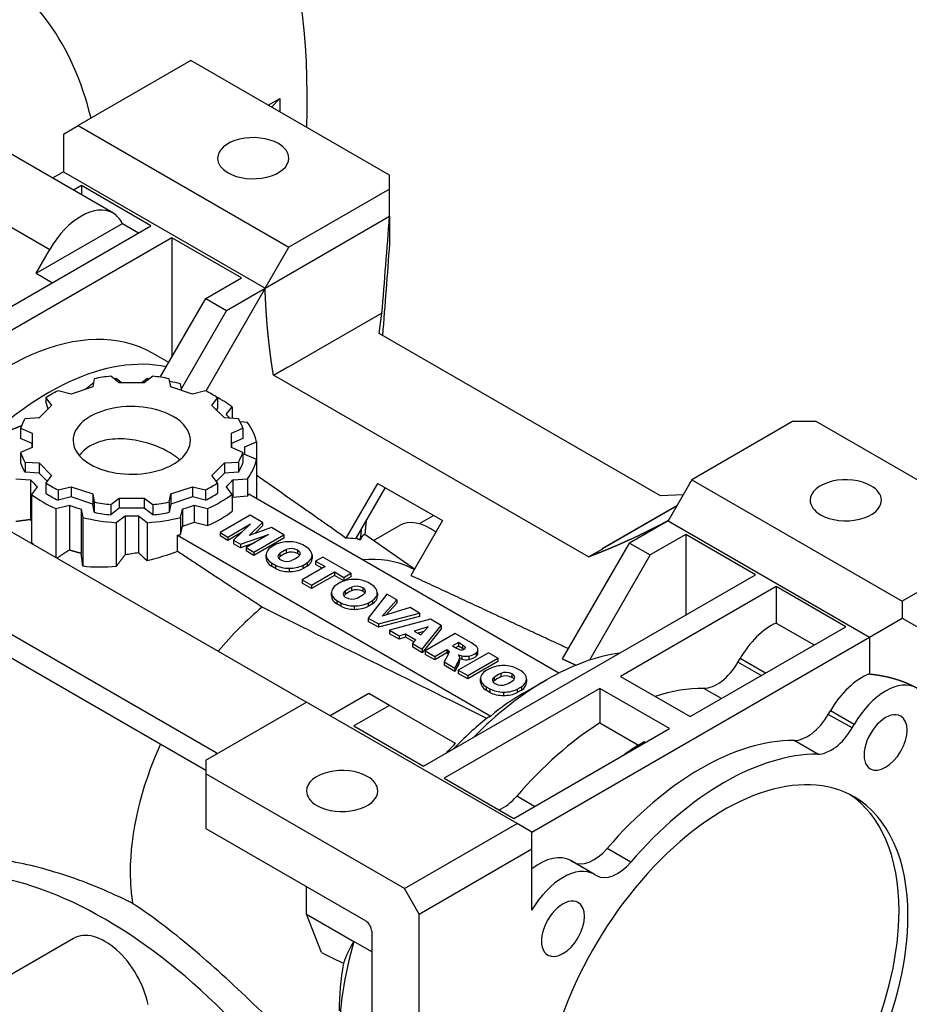
# Model space of a CAD drawing. Extents: x -2577 to 868, y -704 to 1780.
# Drawn here: x 353 to 459, y 632 to 749 of the extents above; entities that cross this region are included whole.
import ezdxf

# ---------------------------------------------------------------- set-up
doc = ezdxf.new("R2010")
doc.units = 0
doc.header["$MEASUREMENT"] = 0
doc.layers.add('View', color=7, linetype='Continuous')

msp = doc.modelspace()

# ---------------------------------------------------------------- linework, layer by layer
at = {"layer": 'View'}
for p, q in [((372.97, 744.28), (359.53, 736.53)), ((396.67, 730.6), (372.97, 744.28)), ((382.18, 738.96), (383.59, 739.78)), ((382.61, 738.71), (383.59, 739.78)), ((383.59, 739.78), (383.59, 738.15)), ((357.78, 735.51), (359.53, 736.53)), ((359.53, 736.53), (384.65, 722.02)), ((357.78, 735.51), (357.78, 731)), ((363.67, 726.1), (349.52, 734.26)), ((357.78, 731), (356.47, 730.25)), ((357.78, 731), (381.82, 717.12)), ((396.67, 728.96), (396.67, 730.6)), ((359.9, 729.37), (358.95, 728.82)), ((359.9, 729.37), (359.9, 728.27)), ((368.21, 724.57), (359.9, 729.37)), ((396.67, 728.96), (384.65, 722.02)), ((396.67, 725.7), (396.67, 728.96)), ((345.53, 727.87), (356.14, 721.75)), ((381.82, 717.12), (396.67, 725.7)), ((396.67, 725.7), (396.67, 722.43)), ((328.61, 701.71), (368.21, 724.57)), ((354.49, 718.9), (364.79, 724.84)), ((364.79, 724.84), (366.73, 723.72)), ((370.69, 723.14), (331.09, 700.28)), ((379, 718.35), (370.69, 723.14)), ((370.69, 723.14), (370.69, 708.86)), ((354.49, 718.9), (356.14, 721.75)), ((381.82, 717.12), (384.65, 722.02)), ((354.49, 718.9), (356.44, 717.78)), ((374.75, 715.9), (379, 718.35)), ((381.82, 717.12), (374.74, 704.85)), ((377.23, 714.47), (381.82, 717.12)), ((369.32, 706.5), (374.75, 715.9)), ((374.75, 715.9), (377.23, 714.47)), ((377.23, 714.47), (371.86, 705.17)), ((395.77, 714.15), (384.58, 707.69)), ((395.43, 711.71), (395.77, 714.15)), ((395.77, 714.15), (395.77, 714.1)), ((429.02, 692.32), (395.43, 711.71)), ((370.33, 708.24), (368.39, 709.37)), ((382.82, 706.75), (384.52, 707.73)), ((384.52, 707.73), (384.58, 707.69)), ((361.44, 706.31), (361.25, 705.34)), ((364.43, 705.83), (363.42, 706.62)), ((364.7, 705.83), (364.06, 706.33)), ((367.76, 706.33), (367.13, 705.83)), ((368.41, 706.62), (367.4, 705.83)), ((370.58, 705.34), (370.39, 706.31)), ((420.42, 685.04), (382.82, 706.75)), ((361.25, 705.34), (358.67, 704.48)), ((367.4, 705.83), (364.43, 705.83)), ((373.16, 704.48), (370.58, 705.34)), ((371.91, 704.89), (371.75, 705.71)), ((355.67, 704.03), (356.35, 703.14)), ((355.67, 704.03), (355.67, 703.58)), ((358.67, 704.48), (357.12, 704.87)), ((374.71, 704.87), (373.16, 704.48)), ((375.48, 703.14), (376.16, 704.03)), ((376.16, 704.03), (376.16, 702.81)), ((356.35, 703.14), (354.86, 701.65)), ((376.97, 701.65), (375.48, 703.14)), ((376.16, 702.81), (376.01, 702.61)), ((377.18, 702.03), (377.88, 702.95)), ((377.88, 702.95), (377.88, 701.59)), ((354.86, 701.65), (353.18, 701.54)), ((378.65, 701.54), (376.97, 701.65)), ((379.73, 701.1), (378.86, 701.16)), ((444.76, 701.2), (432.74, 694.26)), ((447.58, 701.2), (444.76, 701.2)), ((471.29, 687.52), (447.58, 701.2)), ((352.65, 700.4), (354.01, 699.81)), ((352.65, 700.4), (352.65, 699.17)), ((354.01, 699.81), (354.01, 698.1)), ((377.82, 699.81), (379.18, 700.4)), ((377.82, 698.1), (377.82, 699.81)), ((379.18, 700.4), (379.18, 699.17)), ((354.01, 698.59), (352.65, 699.17)), ((354.01, 698.1), (352.65, 697.52)), ((354.01, 698.1), (354.01, 698.59)), ((379.18, 699.17), (377.82, 698.59)), ((377.82, 698.59), (377.82, 698.1)), ((379.18, 697.52), (377.82, 698.1)), ((379.39, 698.2), (380.8, 698.8)), ((380.8, 698.8), (380.8, 696.66)), ((352.65, 697.52), (352.65, 696.29)), ((379.18, 697.52), (379.18, 696.29)), ((380.8, 696.66), (379.39, 697.27)), ((379.41, 697.25), (379.41, 697.73)), ((353.18, 696.37), (354.86, 696.26)), ((353.18, 696.37), (353.18, 695.15)), ((354.86, 696.26), (356.35, 694.78)), ((354.86, 696.26), (354.86, 695.04)), ((375.48, 694.78), (376.97, 696.26)), ((376.97, 696.26), (378.65, 696.37)), ((376.97, 696.26), (376.97, 695.04)), ((378.65, 696.37), (378.65, 695.15)), ((380.8, 696.66), (380.8, 692.09)), ((354.86, 695.04), (353.18, 695.15)), ((355.82, 694.08), (354.86, 695.04)), ((356.35, 694.78), (355.67, 693.88)), ((376.16, 693.88), (375.48, 694.78)), ((376.97, 695.04), (376.01, 694.08)), ((378.65, 695.15), (376.97, 695.04)), ((352.1, 694.36), (353.84, 694.25)), ((353.84, 694.25), (353.84, 689.5)), ((354.65, 693.44), (353.95, 692.51)), ((355.67, 693.88), (355.67, 692.65)), ((357.12, 693.04), (358.67, 693.43)), ((358.67, 693.43), (361.25, 692.57)), ((358.67, 693.43), (358.67, 692.21)), ((370.58, 692.57), (373.16, 693.43)), ((373.16, 693.43), (374.71, 693.04)), ((373.16, 693.43), (373.16, 692.21)), ((376.16, 693.88), (376.16, 692.65)), ((377.88, 692.51), (377.18, 693.44)), ((377.99, 694.25), (379.73, 694.36)), ((377.99, 694.25), (377.99, 692.2)), ((379.73, 694.36), (379.73, 692.32)), ((391.52, 687.3), (395.29, 693.83)), ((395.29, 693.83), (403, 689.38)), ((432.74, 694.26), (429.91, 689.36)), ((432.74, 694.26), (457.86, 679.76)), ((353.95, 692.51), (353.95, 686.77)), ((357.12, 693.04), (357.12, 691.82)), ((358.67, 692.21), (357.12, 691.82)), ((361.25, 691.35), (358.67, 692.21)), ((361.25, 692.57), (361.44, 691.6)), ((361.25, 692.57), (361.25, 691.35)), ((370.39, 691.6), (370.58, 692.57)), ((370.58, 692.57), (370.58, 691.35)), ((373.16, 692.21), (370.58, 691.35)), ((374.71, 691.82), (373.16, 692.21)), ((374.71, 693.04), (374.71, 691.82)), ((377.88, 692.51), (377.88, 690.47)), ((377.99, 692.2), (379.73, 692.32)), ((416.87, 671.17), (379.88, 692.53)), ((396.14, 693.34), (392.6, 687.2)), ((431.69, 692.44), (429.02, 692.32)), ((356.87, 690.82), (358.48, 691.23)), ((358.48, 691.23), (358.48, 685.88)), ((361.44, 690.38), (361.25, 691.35)), ((361.44, 691.6), (361.44, 690.38)), ((363.42, 691.3), (364.43, 692.08)), ((363.42, 691.3), (363.42, 690.07)), ((364.43, 692.08), (367.4, 692.08)), ((364.43, 692.08), (364.43, 690.86)), ((367.4, 692.08), (368.41, 691.3)), ((367.4, 692.08), (367.4, 690.86)), ((368.41, 691.3), (368.41, 690.07)), ((370.39, 691.6), (370.39, 690.38)), ((370.58, 691.35), (370.39, 690.38)), ((373.35, 691.23), (374.96, 690.82)), ((373.35, 691.23), (373.35, 689.19)), ((422.06, 686.06), (430.97, 691.2)), ((430.92, 691.12), (422.1, 686.03)), ((356.87, 690.82), (356.87, 684.99)), ((359.88, 690.76), (360.07, 689.75)), ((359.88, 690.76), (359.88, 685.48)), ((364.43, 690.86), (363.42, 690.07)), ((364.06, 689.14), (365.11, 689.95)), ((367.4, 690.86), (364.43, 690.86)), ((365.11, 689.95), (365.11, 685.3)), ((366.72, 689.95), (367.76, 689.14)), ((366.72, 689.95), (366.72, 685.55)), ((368.41, 690.07), (367.4, 690.86)), ((371.75, 689.75), (371.95, 690.76)), ((371.95, 690.76), (371.95, 688.72)), ((374.96, 690.82), (374.96, 688.78)), ((380.04, 690.03), (376.45, 687.97)), ((381.53, 689.17), (380.04, 690.03)), ((401.88, 689.96), (400.22, 689)), ((360.07, 689.75), (360.07, 683.94)), ((364.06, 689.14), (364.06, 683.91)), ((367.76, 689.14), (367.76, 684.57)), ((371.75, 689.75), (371.75, 687.71)), ((371.75, 687.71), (371.95, 688.72)), ((373.35, 689.19), (374.96, 688.78)), ((377.39, 687.42), (380.08, 688.98)), ((380.08, 688.98), (378.06, 687.04)), ((379.91, 687.62), (381.53, 689.17)), ((381.53, 688.76), (380.59, 687.86)), ((381.53, 689.17), (381.53, 688.76)), ((394.76, 687), (397.85, 688.78)), ((403, 689.38), (399.23, 682.85)), ((429.91, 689.36), (425.31, 686.71)), ((429.91, 689.36), (453.95, 675.48)), ((351, 688.38), (386.77, 667.73)), ((371.39, 685.69), (371.39, 687.63)), ((371.39, 687.63), (408.75, 666.06)), ((376.45, 687.97), (377.39, 687.42)), ((376.45, 687.97), (376.45, 687.56)), ((377.39, 687.01), (376.45, 687.56)), ((379, 687.95), (377.39, 687.01)), ((378.89, 686.56), (382.25, 687.72)), ((382.25, 687.72), (379.56, 686.17)), ((382.59, 688.56), (379.91, 687.62)), ((380.5, 685.63), (384.08, 687.7)), ((384.08, 687.7), (382.59, 688.56)), ((384.08, 687.7), (384.08, 687.29)), ((399.66, 683.59), (393.73, 687.73)), ((432.03, 687.73), (427.79, 685.28)), ((440.34, 682.93), (432.03, 687.73)), ((432.03, 687.73), (432.03, 678.14)), ((471.29, 687.52), (457.86, 679.76)), ((377.39, 687.42), (377.39, 687.01)), ((378.06, 687.04), (378.89, 686.56)), ((378.06, 687.04), (378.06, 686.63)), ((378.89, 686.15), (378.06, 686.63)), ((380.47, 686.69), (378.89, 686.15)), ((378.89, 686.56), (378.89, 686.15)), ((384.08, 687.29), (380.5, 685.22)), ((383.06, 686.52), (382.54, 686.22)), ((386.78, 686.22), (386.32, 686.49)), ((393.03, 687.13), (393.22, 687.24)), ((393.22, 687.24), (393.22, 687.09)), ((417.32, 672.87), (425.31, 686.71)), ((425.31, 686.71), (427.79, 685.28)), ((379.56, 686.17), (380.5, 685.63)), ((379.56, 686.17), (379.56, 685.76)), ((380.5, 685.22), (379.56, 685.76)), ((380.5, 685.63), (380.5, 685.22)), ((381.94, 684.89), (381.94, 685.3)), ((381.94, 685.27), (381.94, 684.87)), ((383.58, 685.47), (383.58, 685.06)), ((384.36, 685.92), (384.36, 685.51)), ((385.69, 685.85), (385.69, 685.45)), ((387.43, 684.85), (387.43, 685.26)), ((387.43, 685.24), (387.43, 684.88)), ((420.42, 685.04), (422.12, 686.02)), ((427.79, 685.28), (420.53, 672.72)), ((422.06, 686.06), (422.12, 686.02)), ((382.6, 684.34), (383.05, 684.07)), ((382.6, 684.34), (382.6, 683.93)), ((383.05, 684.07), (383.05, 683.66)), ((386.31, 684.04), (386.84, 684.34)), ((386.31, 684.04), (386.31, 683.63)), ((386.84, 684.34), (386.84, 683.93)), ((388.71, 685.03), (387.86, 684.54)), ((387.86, 684.54), (388.98, 683.9)), ((387.86, 684.54), (387.86, 684.13)), ((388.62, 683.69), (387.86, 684.13)), ((392.06, 683.09), (388.71, 685.03)), ((383.05, 683.66), (382.6, 683.93)), ((384.68, 683.69), (384.68, 683.29)), ((388.98, 683.9), (386.24, 682.32)), ((386.84, 683.93), (386.31, 683.63)), ((387.36, 681.67), (390.1, 683.25)), ((390.1, 682.84), (387.36, 681.26)), ((390.1, 683.25), (391.21, 682.6)), ((390.1, 683.25), (390.1, 682.84)), ((391.21, 682.19), (390.1, 682.84)), ((391.21, 682.6), (392.06, 683.09)), ((392.06, 683.09), (392.06, 682.68)), ((399.13, 683.79), (399.64, 683.56)), ((400.74, 660.07), (440.34, 682.93)), ((386.24, 682.32), (387.36, 681.67)), ((386.24, 682.32), (386.24, 681.91)), ((387.36, 681.26), (386.24, 681.91)), ((387.36, 681.67), (387.36, 681.26)), ((390.86, 682.02), (390.33, 681.72)), ((392.06, 682.68), (391.21, 682.19)), ((391.21, 682.6), (391.21, 682.19)), ((394.57, 681.72), (394.11, 681.99)), ((342.4, 681.1), (375.99, 661.7)), ((389.74, 680.39), (389.74, 680.8)), ((389.74, 680.78), (389.74, 680.37)), ((391.37, 680.97), (391.37, 680.56)), ((392.15, 681.42), (392.15, 681.01)), ((393.48, 681.36), (393.48, 680.95)), ((396.36, 680.61), (394.14, 677.75)), ((395.23, 680.35), (395.23, 680.76)), ((395.23, 680.74), (395.23, 680.38)), ((397.53, 679.93), (396.36, 680.61)), ((442.81, 681.5), (424.25, 670.79)), ((451.12, 676.71), (442.81, 681.5)), ((442.81, 681.5), (442.81, 677.16)), ((390.39, 679.84), (390.85, 679.57)), ((390.39, 679.84), (390.39, 679.43)), ((390.85, 679.16), (390.39, 679.43)), ((390.85, 679.57), (390.85, 679.16)), ((394.11, 679.54), (394.63, 679.84)), ((394.11, 679.54), (394.11, 679.13)), ((394.63, 679.43), (394.11, 679.13)), ((394.63, 679.84), (394.63, 679.43)), ((395.78, 677.99), (397.53, 679.93)), ((397.53, 679.52), (396.29, 678.15)), ((397.53, 679.93), (397.53, 679.52)), ((457.86, 679.76), (457.86, 677.74)), ((374.75, 659.56), (342.4, 678.24)), ((392.47, 679.2), (392.47, 678.79)), ((395.35, 677.05), (400.27, 678.35)), ((399.13, 679.01), (395.78, 677.99)), ((400.27, 678.35), (399.13, 679.01)), ((400.27, 678.35), (400.27, 677.94)), ((394.14, 677.75), (395.35, 677.05)), ((394.14, 677.75), (394.14, 677.35)), ((395.35, 676.65), (394.14, 677.35)), ((400.27, 677.94), (395.35, 676.65)), ((395.35, 677.05), (395.35, 676.65)), ((401.57, 677.6), (396.67, 676.29)), ((402.83, 676.87), (401.57, 677.6)), ((442.81, 677.16), (447.36, 674.54)), ((453.95, 675.48), (457.86, 677.74)), ((457.86, 677.74), (459.61, 676.73)), ((396.67, 676.29), (397.82, 675.63)), ((396.67, 676.29), (396.67, 675.88)), ((397.82, 675.22), (396.67, 675.88)), ((397.82, 675.63), (398.6, 675.88)), ((398.6, 675.88), (399.83, 675.16)), ((398.6, 675.88), (398.6, 675.47)), ((401.27, 676.71), (399.62, 676.2)), ((399.62, 676.2), (400.4, 675.76)), ((400.75, 676.14), (400.08, 675.94)), ((400.4, 675.76), (401.27, 676.71)), ((400.59, 674.03), (402.83, 676.87)), ((402.83, 676.46), (400.59, 673.62)), ((404.52, 675.9), (400.94, 673.83)), ((402.83, 676.87), (402.83, 676.46)), ((406.38, 674.82), (404.52, 675.9)), ((432.56, 665.99), (451.12, 676.71)), ((397.82, 675.63), (397.82, 675.22)), ((398.6, 675.47), (397.82, 675.22)), ((399.59, 674.9), (398.6, 675.47)), ((399.83, 675.16), (399.41, 674.71)), ((399.41, 674.71), (400.59, 674.03)), ((399.41, 674.71), (399.41, 674.3)), ((404.9, 674.82), (404.2, 674.42)), ((405.39, 674.53), (404.9, 674.82)), ((404.9, 674.82), (404.9, 674.41)), ((413.64, 652.21), (453.95, 675.48)), ((453.95, 675.48), (453.95, 671.08)), ((400.59, 673.62), (399.41, 674.3)), ((400.59, 674.03), (400.59, 673.62)), ((400.94, 673.83), (402.07, 673.18)), ((400.94, 673.83), (400.94, 673.42)), ((402.07, 672.77), (400.94, 673.42)), ((402.07, 673.18), (403.5, 674.01)), ((403.5, 673.6), (402.07, 672.77)), ((403.71, 673.48), (403.21, 672.52)), ((403.5, 674.01), (403.6, 673.95)), ((403.5, 674.01), (403.5, 673.6)), ((403.6, 673.54), (403.5, 673.6)), ((403.6, 673.95), (403.6, 673.54)), ((403.78, 673.75), (403.78, 673.7)), ((404.2, 674.42), (404.67, 674.14)), ((404.9, 674.41), (404.55, 674.21)), ((408.47, 673.62), (404.88, 671.55)), ((405.39, 674.13), (404.9, 674.41)), ((405.39, 674.53), (405.39, 674.13)), ((405.69, 674.3), (405.69, 674.14)), ((407, 673.59), (407, 673.18)), ((407.22, 673.59), (407.22, 673.99)), ((409.59, 672.97), (408.47, 673.62)), ((402.07, 673.18), (402.07, 672.77)), ((403.21, 672.52), (404.48, 671.78)), ((403.21, 672.52), (403.21, 672.11)), ((404.48, 671.78), (404.72, 672.24)), ((404.72, 672.24), (404.72, 671.83)), ((405.04, 673.13), (404.9, 673.36)), ((404.9, 673.36), (405.32, 673.24)), ((405.04, 673.13), (405.04, 672.72)), ((405.32, 672.84), (405.04, 672.91)), ((405.32, 673.24), (405.32, 672.84)), ((406.01, 670.9), (409.59, 672.97)), ((409.59, 672.56), (406.01, 670.49)), ((406.15, 673.22), (406.15, 672.81)), ((409.59, 672.97), (409.59, 672.56)), ((438.26, 672.48), (438.51, 672.92)), ((441.03, 670.88), (438.26, 672.48)), ((441.54, 671.17), (438.51, 672.92)), ((404.48, 671.37), (403.21, 672.11)), ((404.72, 671.83), (404.48, 671.37)), ((404.48, 671.78), (404.48, 671.37)), ((404.88, 671.55), (406.01, 670.9)), ((404.88, 671.55), (404.88, 671.14)), ((406.01, 670.49), (404.88, 671.14)), ((408.67, 671.74), (408.14, 671.44)), ((409.96, 671.14), (409.96, 670.73)), ((411.29, 671.07), (411.29, 670.67)), ((412.38, 671.44), (411.92, 671.71)), ((406.01, 670.9), (406.01, 670.49)), ((407.55, 670.11), (407.55, 670.52)), ((407.55, 670.49), (407.55, 670.08)), ((409.18, 670.69), (409.18, 670.28)), ((412.58, 668.75), (415.41, 670.38)), ((413.04, 670.07), (413.04, 670.48)), ((413.04, 670.46), (413.04, 670.1)), ((424.25, 670.79), (432.56, 665.99)), ((394.2, 668.75), (389.6, 666.09)), ((396.67, 667.32), (394.2, 668.75)), ((421.78, 669.36), (403.21, 658.64)), ((408.2, 669.55), (408.66, 669.29)), ((408.2, 669.55), (408.2, 669.15)), ((408.66, 668.88), (408.2, 669.15)), ((408.66, 669.29), (408.66, 668.88)), ((410.28, 668.91), (410.28, 668.51)), ((411.92, 669.26), (412.44, 669.56)), ((411.92, 669.26), (411.92, 668.85)), ((412.44, 669.15), (411.92, 668.85)), ((412.44, 669.56), (412.44, 669.15)), ((430.08, 664.56), (421.78, 669.36)), ((421.78, 669.36), (421.78, 665.24)), ((436.28, 668.14), (434.17, 669.36)), ((374.75, 660.79), (386.77, 667.73)), ((411.89, 653.22), (386.77, 667.73)), ((396.67, 667.32), (392.43, 664.87)), ((404.53, 662.78), (396.67, 667.32)), ((449.04, 666.26), (449.3, 666.69)), ((452.12, 665.06), (449.3, 666.69)), ((421.78, 665.24), (426.37, 662.59)), ((451.87, 664.63), (449.04, 666.26)), ((392.43, 664.87), (400.74, 660.07)), ((411.52, 653.84), (430.08, 664.56)), ((451.87, 664.63), (452.12, 665.06)), ((427.08, 663), (427.23, 662.91)), ((447.78, 661.5), (444.95, 663.14)), ((375.99, 661.7), (375.96, 661.48)), ((374.75, 660.79), (374.75, 659.15)), ((374.75, 659.15), (374.75, 652.62)), ((398.46, 645.47), (374.75, 659.15)), ((403.21, 658.64), (411.52, 653.84)), ((413.97, 655.26), (411.86, 656.48)), ((374.75, 652.62), (393.84, 641.6)), ((398.46, 645.47), (411.89, 653.22)), ((413.64, 652.21), (411.89, 653.22)), ((413.64, 650.19), (413.64, 652.21)), ((400.21, 642.43), (413.64, 650.19)), ((413.64, 642.87), (413.64, 650.19)), ((425.47, 648.62), (422.64, 650.26)), ((418.3, 648.8), (418.55, 648.65)), ((421.12, 647.16), (418.3, 648.8)), ((421.12, 647.16), (418.55, 648.65)), ((421.12, 647.16), (421.38, 647.02)), ((386.77, 642.41), (386.77, 645.68)), ((400.21, 642.43), (398.46, 645.47)), ((386.77, 642.41), (392.43, 639.14)), ((388.54, 637.83), (386.77, 642.41)), ((400.21, 615.06), (400.21, 642.43)), ((358.98, 639.52), (345.97, 632.01)), ((394.55, 640.37), (394.55, 618.33)), ((394.55, 637.92), (392.43, 639.14))]:
    msp.add_line(p, q, dxfattribs=at)
for centre, major_axis, start_param, end_param in [((316.42, 698.96), (-49.81, -86.27), 2.31569, 3.08635), ((316.42, 698.96), (-32.5, -56.29), 2.59737, 3.18044), ((380.41, 732.64), (-4.25, 0), -2.35619, 0), ((380.41, 732.64), (-4.25, 0), -3.14159, -2.35619), ((380.41, 732.64), (-4.25, 0), 0, 0.785395), ((380.41, 732.64), (-4.25, 0), -5.49779, -3.14159), ((359.9, 719.58), (3.76, 6.52), 0, 1.570795), ((359.9, 719.58), (3.76, 6.52), -0.376351, 0), ((350.89, 679.05), (17.5, 30.31), 0, 1.325915), ((356.01, 676.09), (-17.5, -30.31), 3.32444, 4.3402), ((365.91, 698.96), (13.5, 0), 1.7566, 1.90859), ((365.91, 697.73), (15, 0), 1.69449, 1.71106), ((365.91, 697.73), (15, 0), 1.43053, 1.4471), ((365.91, 698.96), (13.5, 0), 1.233, 1.385), ((365.91, 697.73), (15, 0), 1.17089, 1.26345), ((365.91, 698.96), (13.5, 0), 2.2802, 2.43219), ((365.91, 698.96), (13.5, 0), 0.709399, 0.861397), ((365.91, 697.73), (15, 0), 0.647293, 0.836738), ((365.91, 698.96), (7, 0), 0.785398, 3.14159), ((365.91, 698.96), (7, 0), 0, 0.785398), ((365.91, 697.73), (13.5, 0), 0.520353, 0.583461), ((365.91, 698.96), (13.5, 0), 2.80379, 2.95579), ((365.91, 698.96), (13.5, 0), 0.1858, 0.337798), ((365.91, 697.73), (15, 0), 0.123694, 0.399905), ((365.91, 698.96), (7, 0), 3.14159, 3.92699), ((365.91, 698.96), (7, 0), 3.92699, 6.283185), ((365.91, 697.73), (13.5, 0), 0, 0.059862), ((365.91, 698.96), (13.5, 0), 3.32739, 3.47939), ((365.91, 698.96), (13.5, 0), 5.94539, 6.09738), ((365.91, 697.73), (13.5, 0), 6.22332, 6.283185), ((365.91, 697.73), (-13.5, 0), -6.09738, -5.94539), ((365.91, 697.73), (-13.5, 0), -3.47939, -3.32739), ((365.91, 697.73), (15, 0), 5.88328, 6.15949), ((365.91, 697.73), (13.5, 0), 3.60533, 3.72505), ((365.91, 698.96), (13.5, 0), 3.85099, 4.00299), ((365.91, 698.96), (13.5, 0), 5.42179, 5.57379), ((365.91, 697.73), (13.5, 0), 5.69972, 5.81945), ((451.12, 691.81), (-4.25, 0), -2.35619, 0), ((451.12, 691.81), (-4.25, 0), -3.14159, -2.35619), ((365.91, 697.73), (15, 0), 3.78889, 4.0651), ((365.91, 697.73), (-13.5, 0), -5.57379, -5.42179), ((365.91, 697.73), (-13.5, 0), -4.00299, -3.85099), ((365.91, 697.73), (15, 0), 5.35968, 5.63589), ((365.91, 695.69), (13.5, 0), 5.8018, 5.81945), ((365.91, 695.69), (15, 0), 5.88328, 5.9093), ((365.91, 697.73), (13.5, 0), 4.12893, 4.24865), ((365.91, 698.96), (13.5, 0), 4.37459, 4.52659), ((365.91, 698.96), (13.5, 0), 4.89819, 5.05019), ((365.91, 697.73), (13.5, 0), 5.17613, 5.29585), ((451.12, 691.81), (-4.25, 0), 0, 0.785395), ((451.12, 691.81), (-4.25, 0), -5.49779, -3.14159), ((365.91, 697.73), (-13.5, 0), -5.05019, -4.89819), ((365.91, 697.73), (13.5, 0), 4.65253, 4.77225), ((365.91, 697.73), (-13.5, 0), -4.52659, -4.37459), ((365.91, 695.69), (15, 0), 5.35968, 5.63589), ((405.13, 684.33), (-3.25, 5.63), 6.26447, 6.283185), ((365.91, 697.73), (15, 0), 4.31248, 4.58869), ((365.91, 697.73), (15, 0), 4.83608, 5.11229), ((365.91, 695.69), (13.5, 0), 5.17613, 5.29585), ((401.6, 682.29), (-3.75, 6.5), 5.38165, 6.283185), ((365.91, 695.69), (15, 0), 5.08627, 5.11229), ((384.66, 685.46), (2.42, 0), 1.55375, 2.28762), ((384.66, 685.46), (2.43, 0), 0.821057, 1.5568), ((381.86, 661.17), (14.32, 24.8), -6.05668, -5.99529), ((381.86, 661.17), (14.32, 24.8), -6.09361, -6.08233), ((384.37, 685.3), (2.42, 0), 2.42476, 3.14159), ((384.37, 685.3), (2.42, 0), 3.14159, 3.15864), ((384.38, 685.29), (2.43, 0), 3.15559, 3.89133), ((384.34, 685.12), (0.974, 0), 2.47143, 3.14159), ((386.44, 684.27), (3.53, 0), 2.19989, 2.5125), ((386.44, 683.86), (3.53, 0), 2.19989, 2.5125), ((384.96, 685.48), (0.974, 0), 0.731922, 2.24096), ((384.96, 685.07), (0.974, 0), 0.731922, 2.24096), ((385.04, 685.44), (0.974, 0), 0, 0.838874), ((385.04, 685.03), (0.974, 0), 0.371627, 0.838874), ((385.04, 685.44), (0.974, 0), 5.61302, 6.283185), ((385, 685.26), (2.43, 0), 0.014, 0.74974), ((385.01, 685.26), (2.42, 0), 5.56636, 6.283185), ((385.01, 685.26), (2.42, 0), 0, 0.017046), ((384.37, 684.89), (-2.42, 0), -0.017046, 0), ((384.37, 684.89), (-2.42, 0), 0, 0.017045), ((384.38, 684.89), (-2.43, 0), -6.26919, -5.53345), ((384.71, 685.1), (2.43, 0), 3.96265, 4.69839), ((384.34, 685.12), (0.974, 0), 3.14159, 3.98047), ((384.34, 684.71), (0.974, 0), 2.47143, 2.76997), ((384.42, 685.08), (0.974, 0), 3.87351, 5.38255), ((384.72, 685.09), (2.42, 0), 4.69534, 5.42922), ((382.94, 686.29), (3.53, 0), 5.34148, 5.65409), ((385.01, 684.85), (-2.42, 0), -3.85842, -3.14159), ((385.01, 684.85), (-2.42, 0), -3.14159, -3.12455), ((385.71, 658.95), (-14.13, -24.47), 3.19085, 3.52926), ((384.71, 684.69), (-2.43, 0), -5.46213, -4.72639), ((384.72, 684.69), (-2.42, 0), -4.72943, -3.99556), ((392.16, 680.8), (2.42, 0), 2.42476, 3.14159), ((392.45, 680.97), (2.42, 0), 1.55375, 2.28762), ((392.75, 680.98), (0.974, 0), 0.731922, 2.24096), ((392.46, 680.96), (2.43, 0), 0.821057, 1.5568), ((392.79, 680.77), (2.43, 0), 0.014, 0.74974), ((392.16, 680.8), (2.42, 0), 3.14159, 3.15864), ((392.17, 680.79), (2.43, 0), 3.15559, 3.89133), ((392.13, 680.62), (0.974, 0), 2.47143, 3.14159), ((392.13, 680.62), (0.974, 0), 3.14159, 3.98047), ((392.13, 680.21), (0.974, 0), 2.47143, 2.76997), ((394.23, 679.77), (3.53, 0), 2.19989, 2.5125), ((394.23, 679.36), (3.53, 0), 2.19989, 2.5125), ((392.75, 680.57), (0.974, 0), 0.731922, 2.24096), ((390.73, 681.79), (3.53, 0), 5.34148, 5.65409), ((392.83, 680.94), (0.974, 0), 0, 0.838874), ((392.83, 680.53), (0.974, 0), 0.371627, 0.838874), ((392.83, 680.94), (0.974, 0), 5.61302, 6.283185), ((392.8, 680.76), (2.42, 0), 5.56636, 6.283185), ((392.8, 680.76), (2.42, 0), 0, 0.017046), ((392.16, 680.39), (-2.42, 0), -0.017046, 0), ((392.16, 680.39), (-2.42, 0), -6.28319, -6.26614), ((392.17, 680.39), (-2.43, 0), -6.26919, -5.53345), ((392.51, 680.6), (2.43, 0), 3.96265, 4.69839), ((392.21, 680.58), (0.974, 0), 3.87351, 5.38255), ((392.51, 680.6), (2.42, 0), 4.69534, 5.42922), ((392.8, 680.35), (-2.42, 0), -3.85842, -3.14159), ((392.8, 680.35), (-2.42, 0), -3.14159, -3.12455), ((385.71, 658.95), (-14.13, -24.47), 4.14093, 4.42052), ((392.51, 680.19), (-2.43, 0), -5.46213, -4.72639), ((392.51, 680.19), (-2.42, 0), -4.72943, -3.99556), ((442.26, 670.75), (3.75, 6.5), -5.60149, -4.71239), ((403.74, 673.18), (3.89, 0), 0.552938, 0.821984), ((403.13, 673.68), (-0.663, 0), -2.95174, -2.35598), ((403.13, 673.27), (0.663, 0), 0.53399, 0.785611), ((402.55, 673.72), (-1.23, 0), -3.49023, -3.14159), ((402.55, 673.72), (-1.23, 0), -3.14159, -3.10126), ((406.07, 675.04), (2.08, 0), 3.97758, 4.19084), ((405.26, 674.22), (0.453, 0), 4.18402, 6.283185), ((403.65, 673.6), (2.37, 0), 0.53271, 0.747186), ((403.65, 673.2), (2.37, 0), 0.642861, 0.747186), ((405.26, 674.22), (0.453, 0), 0, 0.312937), ((405.68, 674.09), (1.58, 0), 5.01701, 5.70789), ((405.98, 673.99), (1.24, 0), 5.68695, 6.283185), ((405.98, 673.59), (-1.24, 0), -3.73783, -3.14159), ((405.98, 673.99), (1.24, 0), 0, 0.533524), ((405.98, 673.59), (-1.24, 0), -3.14159, -2.85233), ((415.41, 641.8), (-17.5, -30.31), 3.56647, 3.92699), ((400.45, 673.22), (4.6, 0), 5.90424, 6.24811), ((400.45, 672.81), (-4.6, 0), -3.52054, -3.17667), ((405.79, 673.85), (1.15, 0), 4.28511, 5.03097), ((405.79, 673.44), (-1.15, 0), -5.13967, -4.39381), ((405.68, 673.68), (-1.58, 0), -4.40776, -3.71689), ((435.76, 673.93), (-2.5, -4.33), 0.317824, 1.5708), ((409.97, 670.52), (2.42, 0), 2.42476, 3.14159), ((410.26, 670.68), (2.42, 0), 1.55375, 2.28762), ((412.04, 669.49), (3.53, 0), 2.19989, 2.5125), ((410.56, 670.7), (0.974, 0), 0.731922, 2.24096), ((410.27, 670.68), (2.43, 0), 0.821057, 1.5568), ((410.64, 670.66), (0.974, 0), 0, 0.838874), ((410.6, 670.48), (2.43, 0), 0.014, 0.74974), ((453.05, 664.53), (3.75, 6.5), -5.6688, -4.71239), ((415.41, 641.8), (-17.5, -30.31), 3.92699, 4.28751), ((409.97, 670.52), (2.42, 0), 3.14159, 3.15864), ((409.98, 670.51), (2.43, 0), 3.15559, 3.89133), ((409.97, 670.11), (-2.42, 0), -0.017046, 0), ((409.97, 670.11), (-2.42, 0), -6.28319, -6.26614), ((409.98, 670.1), (-2.43, 0), -6.26919, -5.53345), ((409.94, 670.34), (0.974, 0), 2.47143, 3.14159), ((409.94, 670.34), (0.974, 0), 3.14159, 3.98047), ((409.94, 669.93), (0.974, 0), 2.47143, 2.76997), ((412.04, 669.08), (3.53, 0), 2.19989, 2.5125), ((410.02, 670.3), (0.974, 0), 3.87351, 5.38255), ((410.56, 670.29), (0.974, 0), 0.731922, 2.24096), ((408.54, 671.51), (3.53, 0), 5.34148, 5.65409), ((410.64, 670.25), (0.974, 0), 0.371627, 0.838874), ((410.64, 670.66), (0.974, 0), 5.61302, 6.283185), ((410.61, 670.48), (2.42, 0), 5.56636, 6.283185), ((410.61, 670.07), (-2.42, 0), -3.85842, -3.14159), ((410.61, 670.48), (2.42, 0), 0, 0.017046), ((410.61, 670.07), (-2.42, 0), -3.14159, -3.12455), ((455.87, 662.9), (3.75, 6.5), -6.27812, -4.71239), ((410.32, 670.32), (2.43, 0), 3.96265, 4.69839), ((410.32, 669.91), (-2.43, 0), -5.46213, -4.72639), ((410.32, 670.31), (2.42, 0), 4.69534, 5.42922), ((410.32, 669.91), (-2.42, 0), -4.72943, -3.99556), ((423.01, 637.41), (17.5, 30.31), -5.96536, -5.71611), ((455.87, 662.9), (1.82, 3.14), 0, 3.141595), ((412.51, 643.48), (-15.45, -26.76), 4.12241, 4.31097), ((423.01, 637.41), (-17.5, -30.31), 3.97701, 4.39457), ((446.54, 667.7), (-2.5, -4.33), 0.317824, 1.5708), ((455.87, 662.9), (1.82, 3.14), -3.14159, 0), ((449.37, 666.07), (-2.5, -4.33), 0.317824, 1.5708), ((433.8, 631.19), (17.5, 30.31), -5.96536, -5.03021), ((428.32, 634.35), (-18, -31.18), 3.97562, 4.04491), ((385.71, 658.95), (-14.13, -24.47), 4.88845, 5.49779), ((412.23, 643.64), (15.44, 26.74), -5.13735, -5.08271), ((427.61, 634.76), (-17.5, -30.31), 3.97701, 4.04658), ((436.62, 629.55), (17.5, 30.31), -5.96536, -5.03021), ((391.02, 657.11), (-4.25, 0), -2.35619, 0), ((436.62, 629.55), (15.5, 26.85), 0, 2.356195), ((391.02, 657.11), (-4.25, 0), -3.14159, -2.35619), ((391.02, 657.11), (-4.25, 0), 0, 0.785395), ((391.02, 657.11), (-4.25, 0), -5.49779, -3.14159), ((410.26, 659.21), (-2.5, -4.33), 0.638579, 1.25297), ((435.56, 630.17), (-15.5, -26.85), 2.35619, 3.10737), ((436.62, 629.55), (15.5, 26.85), -0.785398, 0), ((421.05, 652.98), (-2.5, -4.33), 0, 1.25297), ((362.73, 594.24), (29.12, -50.45), -3.92699, -3.18088), ((414.55, 642.3), (3.75, 6.5), -6.28319, -5.32677), ((417.37, 640.67), (3.75, 6.5), -6.28319, -4.71745), ((423.88, 651.35), (-2.5, -4.33), 0, 1.25297), ((385.71, 658.95), (-14.13, -24.47), 5.49779, 5.66667), ((417.37, 640.67), (1.82, 3.14), 0, 3.141595), ((417.37, 640.67), (1.82, 3.14), -3.14159, 0), ((435.56, 630.17), (-15.5, -26.85), 0.034222, 2.35619), ((362.73, 594.24), (29.12, -50.45), -4.6731, -3.92699), ((436.62, 629.55), (15.5, 26.85), -3.14159, -0.785398), ((393.84, 640.78), (0.5, -0.866), -5.49779, -3.92699), ((348.24, 585.87), (27.5, -47.63), -5.49779, -3.14159), ((362.73, 633.02), (3.75, -6.5), -5.23599, -3.14159), ((415.41, 641.8), (-17.5, -30.31), 5.11754, 5.49779), ((412.51, 643.48), (-15.45, -26.76), 5.28185, 5.49779), ((341.87, 582.2), (27.5, -47.63), -4.87682, -3.37693)]:
    msp.add_ellipse(centre, major_axis=major_axis, ratio=0.57735, start_param=start_param, end_param=end_param, dxfattribs=at)
for points, degree in [([(395.77, 714.1), (396.08, 717.94), (396.39, 721.82), (396.67, 725.7)], 3), ([(396.67, 722.43), (396.41, 718.78), (396.13, 715.12), (395.83, 711.48)], 3), ([(360.37, 705.05), (360.87, 705.44), (361.35, 705.84)], 2), ([(355.93, 702.73), (355.8, 703.15), (355.67, 703.58)], 2), ([(354.82, 701.65), (354.89, 701.68)], 1), ([(351.56, 700.25), (352.18, 700.49), (352.77, 700.73)], 2), ([(370.94, 697.18), (370.86, 697.23)], 1), ([(371.65, 696.64), (371.32, 696.92), (370.94, 697.18)], 2), ([(380.8, 694.83), (386.27, 690.99), (391.52, 687.3)], 2), ([(380.8, 692.09), (380.77, 692.01)], 1), ([(353.84, 689.5), (352.96, 689.39), (352.1, 689.27)], 2), ([(353.95, 689.34), (353.84, 689.5)], 1), ([(393.9, 689.45), (393.81, 688.58), (393.73, 687.72)], 2), ([(393.22, 687.24), (393.29, 687.88), (393.36, 688.52)], 2), ([(354.2, 686.53), (354.07, 686.65), (353.95, 686.77)], 2), ([(392.67, 687.33), (393.03, 687.13)], 1), ([(358.48, 685.88), (357.73, 685.41), (357.01, 684.91)], 2), ([(359.88, 685.48), (359.15, 685.64), (358.48, 685.88)], 2), ([(360.07, 683.94), (359.98, 684.71), (359.88, 685.48)], 2), ([(365.11, 685.3), (364.58, 684.62), (364.06, 683.91)], 2), ([(366.72, 685.55), (366.18, 685.45), (365.65, 685.37), (365.11, 685.3)], 3), ([(367.76, 684.57), (367.24, 685.06), (366.72, 685.55)], 2), ([(371.39, 685.69), (370.21, 685.26), (368.98, 684.87), (367.76, 684.57)], 3), ([(381.47, 679.05), (376.52, 682.31), (371.39, 685.69)], 2), ([(364.06, 683.91), (362.72, 683.77), (361.36, 683.77), (360.07, 683.94)], 3), ([(399.23, 682.85), (408.33, 678.62), (418.04, 674.11)], 2), ([(408.27, 665.78), (398.91, 670.41), (390, 674.83), (381.47, 679.05)], 3), ([(417.32, 672.87), (418.13, 672.5), (418.94, 672.12)], 2), ([(412.58, 668.75), (411.18, 667.94), (409.91, 667.05), (408.75, 666.06)], 3), ([(408.75, 666.06), (408.51, 665.92), (408.27, 665.78)], 2), ([(426.37, 662.59), (426.72, 662.79), (427.08, 663)], 2), ([(392.43, 639.14), (391.87, 638.27), (391.46, 637.42), (391.17, 636.56)], 3), ([(388.54, 637.83), (389.83, 637.21), (391.17, 636.56)], 2)]:
    msp.add_open_spline(points, degree=degree, dxfattribs=at)
for points, degree, knots in [([(382.82, 706.75), (382.77, 707.1), (382.71, 707.46), (382.65, 707.82), (382.6, 708.17), (382.55, 708.53), (382.5, 708.9), (382.45, 709.26), (382.41, 709.62), (382.36, 709.99), (382.32, 710.35), (382.24, 711.08), (382.16, 711.82), (382.13, 712.2), (382.09, 712.57), (382.03, 713.32), (381.98, 714.07), (381.93, 714.83), (381.89, 715.59), (381.85, 716.35), (381.82, 717.12)], 2, [0.61296, 0.61296, 0.61296, 0.622609, 0.622609, 0.632258, 0.632258, 0.641906, 0.641906, 0.651555, 0.651555, 0.661203, 0.661203, 0.680501, 0.680501, 0.690149, 0.690149, 0.709446, 0.709446, 0.728744, 0.728744, 0.748041, 0.748041, 0.748041]), ([(370.86, 697.23), (369.94, 697.85), (368.65, 698.42), (367.32, 698.76), (366.87, 698.88), (366.42, 698.97), (365.97, 699.03), (365.53, 699.09), (365.07, 699.13), (364.62, 699.14), (363.7, 699.15), (362.8, 699.03), (362.03, 698.77), (361.64, 698.64), (361.28, 698.49), (360.96, 698.3), (360.45, 698), (359.99, 697.61), (359.65, 697.16)], 3, [0.112929, 0.112929, 0.112929, 0.112929, 4.03783, 4.03783, 4.03783, 5.38378, 5.38378, 5.38378, 6.72584, 6.72584, 6.72584, 9.40996, 9.40996, 9.40996, 10.752, 10.752, 10.752, 12.9429, 12.9429, 12.9429, 12.9429]), ([(429.91, 689.36), (429.57, 689.18), (429.23, 689), (428.54, 688.65), (427.86, 688.31), (427.18, 687.97), (426.51, 687.64), (425.83, 687.32), (425.15, 687.01), (424.81, 686.85), (424.47, 686.7), (424.13, 686.55), (423.79, 686.4), (423.46, 686.26), (423.12, 686.12), (422.78, 685.97), (422.44, 685.83), (422.11, 685.7), (421.77, 685.56), (421.43, 685.43), (421.1, 685.3), (420.76, 685.17), (420.42, 685.04)], 2, [5.53514, 5.53514, 5.53514, 5.54479, 5.54479, 5.56409, 5.56409, 5.58339, 5.58339, 5.60268, 5.60268, 5.61233, 5.61233, 5.62198, 5.62198, 5.63163, 5.63163, 5.64128, 5.64128, 5.65093, 5.65093, 5.66058, 5.66058, 5.67022, 5.67022, 5.67022]), ([(393.22, 687.09), (393.24, 687.14), (393.26, 687.18), (393.3, 687.27), (393.34, 687.35), (393.38, 687.43), (393.41, 687.49), (393.45, 687.55), (393.49, 687.59), (393.5, 687.61), (393.52, 687.63), (393.56, 687.67), (393.59, 687.69), (393.63, 687.71), (393.66, 687.72), (393.7, 687.72), (393.73, 687.72)], 2, [5.25811, 5.25811, 5.25811, 5.27403, 5.27403, 5.30585, 5.30585, 5.33768, 5.33768, 5.3695, 5.3695, 5.38541, 5.38541, 5.41724, 5.41724, 5.44906, 5.44906, 5.48089, 5.48089, 5.48089]), ([(453.95, 671.08), (454.4, 671.03), (454.85, 670.97), (455.29, 670.9), (455.73, 670.81), (456.16, 670.72), (456.59, 670.61), (457, 670.49), (457.41, 670.37), (457.8, 670.23), (458.19, 670.08), (458.56, 669.93), (458.92, 669.76), (459.27, 669.59), (459.61, 669.4)], 1, [1.74181, 1.74181, 1.78534, 1.82886, 1.87238, 1.91591, 1.95943, 2.00295, 2.04647, 2.09, 2.13352, 2.17704, 2.22056, 2.26409, 2.30761, 2.35113, 2.35113]), ([(366.01, 643.7), (365.83, 643.79), (365.66, 643.87), (365.5, 643.95), (364.2, 644.59), (362.89, 645.18), (361.58, 645.72), (360.26, 646.25), (358.96, 646.73), (357.67, 647.14), (355.1, 647.98), (352.61, 648.55), (350.37, 648.9), (348.13, 649.25), (346.14, 649.36), (344.57, 649.34), (343.22, 649.32), (342.19, 649.2), (341.56, 649.08)], 3, [0.935619, 0.935619, 0.935619, 0.935619, 1.58021, 1.58021, 1.58021, 6.75358, 6.75358, 6.75358, 11.927, 11.927, 11.927, 22.2737, 22.2737, 22.2737, 32.6204, 32.6204, 32.6204, 41.4901, 41.4901, 41.4901, 41.4901]), ([(391.31, 621.37), (389.05, 623.39), (386.83, 625.53), (384.64, 627.65), (382.12, 630.09), (379.64, 632.51), (377.18, 634.76), (374.73, 637.01), (372.3, 639.08), (369.94, 640.89), (368.75, 641.79), (367.6, 642.63), (366.46, 643.4), (366.32, 643.49), (366.17, 643.59), (366.01, 643.7)], 3, [6.50904, 6.50904, 6.50904, 6.50904, 15.5201, 15.5201, 15.5201, 25.8668, 25.8668, 25.8668, 36.2136, 36.2136, 36.2136, 41.3869, 41.3869, 41.3869, 42.0315, 42.0315, 42.0315, 42.0315])]:
    msp.add_open_spline(points, degree=degree, knots=knots, dxfattribs=at)

doc.saveas('drawing.dxf')
